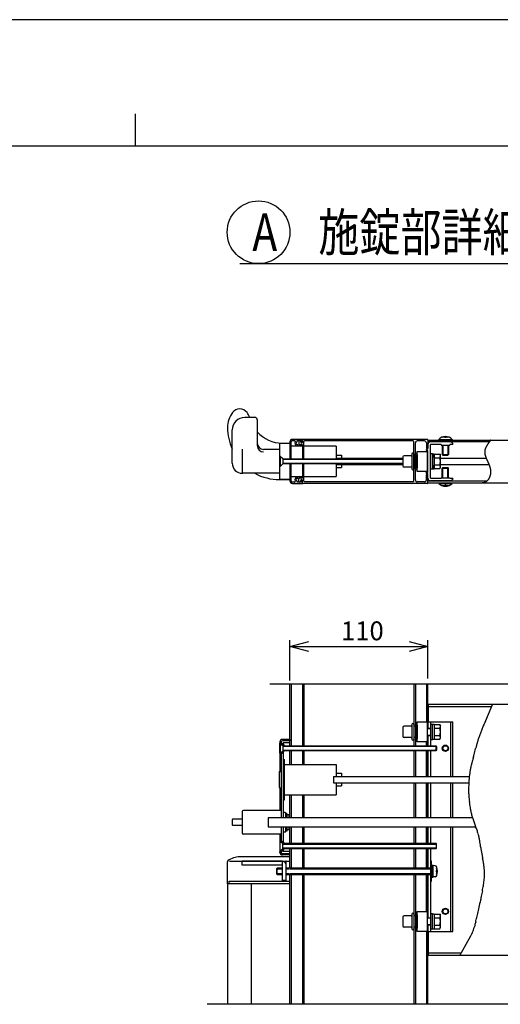
# Model space of a CAD drawing. Extents: x -46 to 21677, y -746 to 14597.
# Drawn here: x 10343 to 12259, y 10675 to 14597 of the extents above; entities that cross this region are included whole.
import ezdxf

# ---------------------------------------------------------------- set-up
doc = ezdxf.new("R2010")
doc.units = 0
doc.header["$LTSCALE"] = 70
doc.linetypes.add('DASHED2_18', pattern=[9.525, 6.35, -3.175])
for name, color, linetype in [('_0-0_0', 7, 'CONTINUOUS'), ('_0-1_LAYER_1', 7, 'CONTINUOUS'), ('_0-2_LAYER_2', 7, 'CONTINUOUS')]:
    doc.layers.add(name, color=color, linetype=linetype)
doc.styles.get("Standard").update_dxf_attribs({"font": 'txt', "bigfont": 'bigfont.shx'})

msp = doc.modelspace()

# ---------------------------------------------------------------- linework, layer by layer
at = {"layer": '_0-0_0', "color": 7, "linetype": 'Continuous'}
msp.add_line((21677.1, 14596.8), (-45.9, 14596.8), dxfattribs=at)
at = {"layer": '_0-0_0', "color": 3, "linetype": 'Continuous'}
for p, q in [((10802.8, 14222.2), (10802.8, 14093.1)), ((20876.5, 14093.1), (729.1, 14093.1))]:
    msp.add_line(p, q, dxfattribs=at)
at = {"layer": '_0-1_LAYER_1', "color": 7, "linetype": 'Continuous'}
for p, q in [((11280, 13012.5), (11240, 13012.5)), ((11290, 13002.5), (11290, 12900.1)), ((11190, 12830), (11190, 12962.5)), ((11380, 12767.5), (11380, 12907.5)), ((11382.5, 12910), (11420, 12910)), ((11388.6, 12910), (11420, 12910)), ((11388.6, 12910), (11420, 12910)), ((11420, 12915), (11420, 12847.5)), ((11420, 12910), (11420, 12847.5)), ((11425, 12847.5), (11425, 12915)), ((11470, 12925), (11430, 12925)), ((11430, 12920), (11438.7, 12920)), ((11448.4, 12916.7), (11448.4, 12920)), ((11448.4, 12920), (11464.5, 12920)), ((11455, 12916), (11455, 12906.5)), ((11470, 12904), (11457.5, 12904)), ((11463, 12916), (11463, 12913.5)), ((11464.5, 12920), (11464.5, 12914)), ((11470, 12914), (11470, 12925)), ((11470, 12922.5), (11470, 12913.5)), ((11470, 12904), (11470, 12847.5)), ((11967.5, 12925), (11472.5, 12925)), ((11476, 12847.5), (11476, 12916.5)), ((11519.5, 12919), (11478.5, 12919)), ((11520, 12919.5), (11519.5, 12919)), ((11870, 12919.5), (11520, 12919.5)), ((11870.5, 12919), (11870, 12919.5)), ((11911.5, 12919), (11870.5, 12919)), ((11914, 12758.5), (11914, 12916.5)), ((11920, 12763.5), (11920, 12911.5)), ((11956.5, 12919), (11927.5, 12919)), ((11964, 12911.5), (11964, 12890.5)), ((11970, 12922.5), (12878.9, 12922.5)), ((11970, 12922.5), (11970, 12890.5)), ((12214.9, 12915), (11970, 12915)), ((11970, 12886.2), (11970, 12905)), ((12060, 12915), (11980, 12915)), ((11980, 12771.5), (11980, 12903.5)), ((12022.5, 12905), (11981.5, 12905)), ((12013.5, 12925), (12066.5, 12925)), ((12013.5, 12925), (12013.5, 12922.5)), ((12013.5, 12922.5), (12066.5, 12922.5)), ((12022.5, 12905), (12022.5, 12902.5)), ((12028.7, 12932.3), (12028.7, 12934.7)), ((12037, 12933.9), (12037, 12932.3)), ((12043, 12932.3), (12037, 12932.3)), ((12043, 12933.9), (12043, 12932.3)), ((12051.2, 12934.7), (12051.2, 12932.3)), ((12070, 12905), (12057.5, 12905)), ((12057.5, 12905), (12057.5, 12902.5)), ((12070, 12910), (12060, 12915)), ((12066.5, 12925), (12066.5, 12922.5)), ((12070, 12905), (12070, 12910)), ((12206.3, 12902.6), (12205.8, 12901.9)), ((12206.8, 12903.4), (12206.3, 12902.6)), ((12207.3, 12904.2), (12206.8, 12903.4)), ((12207.8, 12904.9), (12207.3, 12904.2)), ((12208.3, 12905.7), (12207.8, 12904.9)), ((12208.8, 12906.5), (12208.3, 12905.7)), ((12209.3, 12907.2), (12208.8, 12906.5)), ((12209.8, 12908), (12209.3, 12907.2)), ((12210.4, 12908.8), (12209.8, 12908)), ((12210.9, 12909.5), (12210.4, 12908.8)), ((12211.4, 12910.3), (12210.9, 12909.5)), ((12212, 12911.1), (12211.4, 12910.3)), ((12212.5, 12911.8), (12212, 12911.1)), ((12213.1, 12912.6), (12212.5, 12911.8)), ((12213.6, 12913.3), (12213.1, 12912.6)), ((12214.2, 12914.1), (12213.6, 12913.3)), ((12214.8, 12914.9), (12214.2, 12914.1)), ((12215.3, 12915.6), (12214.8, 12914.9)), ((12215.9, 12916.4), (12215.3, 12915.6)), ((12216.5, 12917.2), (12215.9, 12916.4)), ((12217, 12917.9), (12216.5, 12917.2)), ((12217.6, 12918.7), (12217, 12917.9)), ((12218.2, 12919.4), (12217.6, 12918.7)), ((12218.8, 12920.2), (12218.2, 12919.4)), ((12219.3, 12921), (12218.8, 12920.2)), ((12219.9, 12921.7), (12219.3, 12921)), ((12220.5, 12922.5), (12219.9, 12921.7)), ((11230, 12886.2), (11230, 12792.5)), ((11380, 12885), (11315, 12885)), ((11470, 12897.5), (11425, 12897.5)), ((11605, 12897.5), (11476, 12897.5)), ((11605, 12897.5), (11605, 12847.5)), ((11906.5, 12867), (11906.5, 12862.5)), ((11914, 12867), (11914, 12808)), ((11920, 12864.5), (11920, 12810.5)), ((11927.5, 12877.5), (11967.5, 12877.5)), ((11927.5, 12797.5), (11927.5, 12877.5)), ((11927.5, 12864.5), (11927.5, 12810.5)), ((11962.5, 12883.7), (11967.5, 12886.2)), ((11962.5, 12883.7), (11962.5, 12881.2)), ((11962.5, 12881.2), (11970, 12881.2)), ((11970, 12886.2), (11967.5, 12886.2)), ((11967.5, 12877.5), (11967.5, 12797.5)), ((11970, 12793.7), (11970, 12881.2)), ((11980, 12868.7), (11988, 12868.7)), ((11980, 12837.5), (11980, 12868.7)), ((11988, 12868.7), (11988, 12852.5)), ((11988, 12868), (11995.5, 12868)), ((11988, 12837.5), (11988, 12868)), ((11995.5, 12868), (11995.5, 12807)), ((11995.5, 12808.6), (11995.5, 12866.4)), ((11995.5, 12866.4), (12018, 12866.4)), ((12018, 12866.4), (12020.5, 12862)), ((12022.5, 12902.5), (12057.5, 12902.5)), ((12027.5, 12902.5), (12027.5, 12865)), ((12027.5, 12865), (12030, 12862.5)), ((12027.5, 12865), (12052.5, 12865)), ((12030, 12902.5), (12030, 12862.5)), ((12050, 12902.5), (12050, 12862.5)), ((12052.5, 12865), (12050, 12862.5)), ((12052.5, 12902.5), (12052.5, 12865)), ((12196.6, 12877.3), (12196.5, 12876.5)), ((12196.5, 12876.5), (12196.5, 12875.7)), ((12196.5, 12875.7), (12196.5, 12874.9)), ((12196.5, 12874.9), (12196.5, 12874.2)), ((12196.5, 12874.2), (12196.5, 12873.4)), ((12196.5, 12873.4), (12196.5, 12872.6)), ((12196.5, 12872.6), (12196.6, 12871.8)), ((12196.7, 12878.8), (12196.6, 12878)), ((12196.6, 12878), (12196.6, 12877.3)), ((12196.6, 12871.8), (12196.6, 12871.1)), ((12196.6, 12871.1), (12196.7, 12870.3)), ((12196.8, 12879.6), (12196.7, 12878.8)), ((12196.7, 12870.3), (12196.8, 12869.5)), ((12196.9, 12880.4), (12196.8, 12879.6)), ((12196.8, 12869.5), (12196.9, 12868.7)), ((12197.1, 12881.1), (12196.9, 12880.4)), ((12196.9, 12868.7), (12197, 12868)), ((12197, 12868), (12197.1, 12867.2)), ((12197.2, 12881.9), (12197.1, 12881.1)), ((12197.1, 12867.2), (12197.3, 12866.4)), ((12197.4, 12882.7), (12197.2, 12881.9)), ((12197.3, 12866.4), (12197.4, 12865.6)), ((12197.6, 12883.5), (12197.4, 12882.7)), ((12197.4, 12865.6), (12197.6, 12864.8)), ((12197.8, 12884.2), (12197.6, 12883.5)), ((12197.6, 12864.8), (12197.8, 12864)), ((12198, 12885), (12197.8, 12884.2)), ((12197.8, 12864), (12198, 12863.3)), ((12198.2, 12885.8), (12198, 12885)), ((12198.5, 12886.5), (12198.2, 12885.8)), ((12198.7, 12887.3), (12198.5, 12886.5)), ((12199, 12888.1), (12198.7, 12887.3)), ((12199.3, 12888.8), (12199, 12888.1)), ((12199.6, 12889.6), (12199.3, 12888.8)), ((12199.9, 12890.4), (12199.6, 12889.6)), ((12200.2, 12891.1), (12199.9, 12890.4)), ((12200.5, 12891.9), (12200.2, 12891.1)), ((12200.9, 12892.7), (12200.5, 12891.9)), ((12201.2, 12893.5), (12200.9, 12892.7)), ((12201.6, 12894.2), (12201.2, 12893.5)), ((12202, 12895), (12201.6, 12894.2)), ((12202.4, 12895.8), (12202, 12895)), ((12202.8, 12896.5), (12202.4, 12895.8)), ((12203.2, 12897.3), (12202.8, 12896.5)), ((12203.6, 12898.1), (12203.2, 12897.3)), ((12204, 12898.8), (12203.6, 12898.1)), ((12204.5, 12899.6), (12204, 12898.8)), ((12204.9, 12900.3), (12204.5, 12899.6)), ((12205.4, 12901.1), (12204.9, 12900.3)), ((12205.8, 12901.9), (12205.4, 12901.1)), ((11380, 12857.5), (11381.5, 12857.5)), ((11380, 12817.5), (11380, 12857.5)), ((11381.5, 12857.5), (11381.5, 12817.5)), ((11391.5, 12847.5), (11381.5, 12857.5)), ((11381.5, 12817.5), (11391.5, 12827.5)), ((11391.5, 12847.5), (11870.5, 12847.5)), ((11391.5, 12847.5), (11391.5, 12827.5)), ((11870.5, 12845), (11391.5, 12845)), ((11391.5, 12830), (11870.5, 12830)), ((11870.5, 12827.5), (11391.5, 12827.5)), ((11420, 12827.5), (11420, 12765)), ((11420, 12827.5), (11420, 12760)), ((11425, 12760), (11425, 12827.5)), ((11470, 12827.5), (11470, 12771)), ((11476, 12758.5), (11476, 12827.5)), ((11605, 12862.5), (11625, 12862.5)), ((11605, 12850), (11870.5, 12850)), ((11605, 12827.5), (11605, 12825)), ((11605, 12825), (11605, 12777.5)), ((11605, 12825), (11870.5, 12825)), ((11625, 12862.5), (11625, 12850)), ((11625, 12825), (11625, 12812.5)), ((11870.5, 12855), (11870.5, 12820)), ((11904, 12860), (11875.5, 12860)), ((11906.5, 12862.5), (11906.5, 12808)), ((11920, 12860), (11914, 12860)), ((11980, 12806.2), (11980, 12837.5)), ((11988, 12807), (11988, 12837.5)), ((11995.5, 12851.9), (12017.8, 12851.9)), ((12020.5, 12813), (12020.5, 12862)), ((12020.5, 12850), (12202.5, 12850)), ((12020.5, 12825), (12213.4, 12825)), ((12030, 12862.5), (12050, 12862.5)), ((12198, 12863.3), (12198.2, 12862.5)), ((12198.2, 12862.5), (12198.4, 12861.7)), ((12198.4, 12861.7), (12198.6, 12860.9)), ((12198.6, 12860.9), (12198.8, 12860.1)), ((12198.8, 12860.1), (12199.1, 12859.3)), ((12199.1, 12859.3), (12199.3, 12858.5)), ((12199.3, 12858.5), (12199.6, 12857.7)), ((12199.6, 12857.7), (12199.9, 12856.9)), ((12199.9, 12856.9), (12200.1, 12856.2)), ((12200.1, 12856.2), (12200.4, 12855.4)), ((12200.4, 12855.4), (12200.7, 12854.6)), ((12200.7, 12854.6), (12201, 12853.8)), ((12201, 12853.8), (12201.3, 12853)), ((12201.3, 12853), (12201.6, 12852.2)), ((12201.6, 12852.2), (12201.9, 12851.4)), ((12201.9, 12851.4), (12202.3, 12850.6)), ((12202.3, 12850.6), (12202.6, 12849.8)), ((12202.6, 12849.8), (12202.9, 12849)), ((12202.9, 12849), (12203.3, 12848.2)), ((12203.3, 12848.2), (12203.6, 12847.3)), ((12203.6, 12847.3), (12204, 12846.5)), ((12204, 12846.5), (12204.3, 12845.7)), ((12204.3, 12845.7), (12204.7, 12844.9)), ((12204.7, 12844.9), (12205, 12844.1)), ((12205, 12844.1), (12205.4, 12843.3)), ((12205.4, 12843.3), (12205.8, 12842.5)), ((12205.8, 12842.5), (12206.1, 12841.7)), ((12206.1, 12841.7), (12206.5, 12840.8)), ((12206.5, 12840.8), (12206.9, 12840)), ((12206.9, 12840), (12207.3, 12839.2)), ((12207.3, 12839.2), (12207.6, 12838.4)), ((12207.6, 12838.4), (12208, 12837.5)), ((12208, 12837.5), (12208.4, 12836.7)), ((12208.4, 12836.7), (12208.8, 12835.9)), ((12208.8, 12835.9), (12209.1, 12835.1)), ((12209.1, 12835.1), (12209.5, 12834.2)), ((12209.5, 12834.2), (12209.9, 12833.4)), ((12209.9, 12833.4), (12210.2, 12832.6)), ((12210.2, 12832.6), (12210.6, 12831.7)), ((12210.6, 12831.7), (12211, 12830.9)), ((12211, 12830.9), (12211.3, 12830)), ((12211.3, 12830), (12211.7, 12829.2)), ((12211.7, 12829.2), (12212.1, 12828.3)), ((12212.1, 12828.3), (12212.4, 12827.5)), ((12212.4, 12827.5), (12212.8, 12826.7)), ((12212.8, 12826.7), (12213.1, 12825.8)), ((12213.1, 12825.8), (12213.5, 12824.9)), ((12213.5, 12824.9), (12213.8, 12824.1)), ((11380, 12790), (11230, 12790)), ((11381.5, 12817.5), (11380, 12817.5)), ((11605, 12812.5), (11625, 12812.5)), ((11904, 12815), (11875.5, 12815)), ((11920, 12815), (11914, 12815)), ((11967.5, 12797.5), (11927.5, 12797.5)), ((11962.5, 12791.2), (11962.5, 12793.7)), ((11962.5, 12793.7), (11970, 12793.7)), ((11962.5, 12791.2), (11967.5, 12788.7)), ((11970, 12788.7), (11967.5, 12788.7)), ((11970, 12770), (11970, 12788.7)), ((11988, 12806.2), (11980, 12806.2)), ((11988, 12822.5), (11988, 12806.2)), ((11995.5, 12807), (11988, 12807)), ((11995.5, 12823.1), (12017.8, 12823.1)), ((11995.5, 12808.6), (12018, 12808.6)), ((12018, 12808.6), (12020.5, 12813)), ((12027.5, 12810), (12030, 12812.5)), ((12027.5, 12772.5), (12027.5, 12810)), ((12027.5, 12810), (12052.5, 12810)), ((12030, 12812.5), (12050, 12812.5)), ((12030, 12772.5), (12030, 12812.5)), ((12052.5, 12810), (12050, 12812.5)), ((12050, 12772.5), (12050, 12812.5)), ((12052.5, 12772.5), (12052.5, 12810)), ((12213.8, 12824.1), (12214.1, 12823.2)), ((12214.1, 12823.2), (12214.4, 12822.4)), ((12214.4, 12822.4), (12214.8, 12821.5)), ((12214.8, 12821.5), (12215.1, 12820.6)), ((12215.1, 12820.6), (12215.4, 12819.8)), ((12215.4, 12819.8), (12215.7, 12818.9)), ((12215.7, 12818.9), (12216, 12818)), ((12216, 12818), (12216.3, 12817.2)), ((12216.3, 12817.2), (12216.5, 12816.3)), ((12216.5, 12816.3), (12216.8, 12815.4)), ((12216.8, 12815.4), (12217.1, 12814.5)), ((12217.1, 12814.5), (12217.3, 12813.6)), ((12217.3, 12813.6), (12217.6, 12812.8)), ((12217.6, 12812.8), (12217.8, 12811.9)), ((12217.8, 12811.9), (12218, 12811)), ((12218, 12811), (12218.2, 12810.1)), ((12218.2, 12810.1), (12218.4, 12809.2)), ((12218.4, 12809.2), (12218.6, 12808.3)), ((12218.6, 12808.3), (12218.8, 12807.4)), ((12218.8, 12807.4), (12219, 12806.5)), ((12219, 12785.9), (12218.8, 12784.9)), ((12219, 12806.5), (12219.1, 12805.6)), ((12219.2, 12786.8), (12219, 12785.9)), ((12219.1, 12805.6), (12219.3, 12804.7)), ((12219.3, 12787.8), (12219.2, 12786.8)), ((12219.3, 12804.7), (12219.4, 12803.8)), ((12219.5, 12788.8), (12219.3, 12787.8)), ((12219.4, 12803.8), (12219.5, 12802.8)), ((12219.5, 12802.8), (12219.6, 12801.9)), ((12219.6, 12789.7), (12219.5, 12788.8)), ((12219.6, 12801.9), (12219.7, 12801)), ((12219.7, 12790.7), (12219.6, 12789.7)), ((12219.7, 12801), (12219.8, 12800.1)), ((12219.8, 12791.6), (12219.7, 12790.7)), ((12219.8, 12800.1), (12219.8, 12799.1)), ((12219.8, 12799.1), (12219.9, 12798.2)), ((12219.9, 12793.5), (12219.8, 12792.6)), ((12219.8, 12792.6), (12219.8, 12791.6)), ((12219.9, 12798.2), (12219.9, 12797.3)), ((12219.9, 12797.3), (12219.9, 12796.4)), ((12219.9, 12796.4), (12219.9, 12795.4)), ((12219.9, 12795.4), (12219.9, 12794.5)), ((12219.9, 12794.5), (12219.9, 12793.5)), ((11378.7, 12765), (11382.5, 12765)), ((11382.5, 12765), (11420, 12765)), ((11420, 12765), (11382.5, 12765)), ((11425, 12777.5), (11470, 12777.5)), ((11438.7, 12755), (11430, 12755)), ((11430, 12750), (11470, 12750)), ((11448.4, 12755), (11448.4, 12758.3)), ((11464.5, 12755), (11448.4, 12755)), ((11455, 12759), (11455, 12768.5)), ((11470, 12771), (11457.5, 12771)), ((11463, 12759), (11463, 12761.5)), ((11464.5, 12761), (11464.5, 12755)), ((11470, 12752.5), (11470, 12761.5)), ((11470, 12750), (11470, 12761)), ((11967.5, 12750), (11472.5, 12750)), ((11476, 12777.5), (11605, 12777.5)), ((11519.5, 12756), (11478.5, 12756)), ((11520, 12755.5), (11519.5, 12756)), ((11870, 12755.5), (11520, 12755.5)), ((11870.5, 12756), (11870, 12755.5)), ((11911.5, 12756), (11870.5, 12756)), ((11956.5, 12756), (11927.5, 12756)), ((11964, 12763.5), (11964, 12784.5)), ((11970, 12752.5), (11970, 12784.5)), ((11970, 12760), (12206.4, 12760)), ((11970, 12752.5), (12878.9, 12752.5)), ((12060, 12760), (11980, 12760)), ((11981.5, 12770), (12022.5, 12770)), ((12013.5, 12752.5), (12066.5, 12752.5)), ((12013.5, 12750), (12013.5, 12752.5)), ((12013.5, 12750), (12066.5, 12750)), ((12022.5, 12772.5), (12057.5, 12772.5)), ((12022.5, 12770), (12022.5, 12772.5)), ((12057.5, 12770), (12057.5, 12772.5)), ((12057.5, 12770), (12070, 12770)), ((12070, 12765), (12060, 12760)), ((12066.5, 12750), (12066.5, 12752.5)), ((12070, 12765), (12070, 12770)), ((12187, 12752.5), (12186.1, 12752.5)), ((12187.9, 12752.4), (12187, 12752.5)), ((12188.8, 12752.4), (12187.9, 12752.4)), ((12189.6, 12752.4), (12188.8, 12752.4)), ((12190.5, 12752.4), (12189.6, 12752.4)), ((12191.4, 12752.5), (12190.5, 12752.4)), ((12192.2, 12752.5), (12191.4, 12752.5)), ((12193.1, 12752.6), (12192.2, 12752.5)), ((12193.9, 12752.8), (12193.1, 12752.6)), ((12194.7, 12753), (12193.9, 12752.8)), ((12195.5, 12753.2), (12194.7, 12753)), ((12196.3, 12753.4), (12195.5, 12753.2)), ((12197.1, 12753.7), (12196.3, 12753.4)), ((12197.9, 12754), (12197.1, 12753.7)), ((12198.7, 12754.4), (12197.9, 12754)), ((12199.4, 12754.8), (12198.7, 12754.4)), ((12200.2, 12755.2), (12199.4, 12754.8)), ((12200.9, 12755.6), (12200.2, 12755.2)), ((12201.6, 12756.1), (12200.9, 12755.6)), ((12202.3, 12756.5), (12201.6, 12756.1)), ((12203, 12757.1), (12202.3, 12756.5)), ((12203.7, 12757.6), (12203, 12757.1)), ((12204.4, 12758.2), (12203.7, 12757.6)), ((12205.1, 12758.8), (12204.4, 12758.2)), ((12205.7, 12759.4), (12205.1, 12758.8)), ((12206.4, 12760), (12205.7, 12759.4)), ((12207, 12760.7), (12206.4, 12760)), ((12207.6, 12761.3), (12207, 12760.7)), ((12208.2, 12762), (12207.6, 12761.3)), ((12208.8, 12762.8), (12208.2, 12762)), ((12209.4, 12763.5), (12208.8, 12762.8)), ((12210, 12764.2), (12209.4, 12763.5)), ((12210.5, 12765), (12210, 12764.2)), ((12211, 12765.8), (12210.5, 12765)), ((12211.6, 12766.6), (12211, 12765.8)), ((12212.1, 12767.4), (12211.6, 12766.6)), ((12212.6, 12768.3), (12212.1, 12767.4)), ((12213.1, 12769.1), (12212.6, 12768.3)), ((12213.5, 12770), (12213.1, 12769.1)), ((12214, 12770.9), (12213.5, 12770)), ((12214.4, 12771.7), (12214, 12770.9)), ((12214.8, 12772.6), (12214.4, 12771.7)), ((12215.2, 12773.5), (12214.8, 12772.6)), ((12215.6, 12774.5), (12215.2, 12773.5)), ((12216, 12775.4), (12215.6, 12774.5)), ((12216.3, 12776.3), (12216, 12775.4)), ((12216.7, 12777.2), (12216.3, 12776.3)), ((12217, 12778.2), (12216.7, 12777.2)), ((12217.3, 12779.1), (12217, 12778.2)), ((12217.6, 12780.1), (12217.3, 12779.1)), ((12217.9, 12781), (12217.6, 12780.1)), ((12218.2, 12782), (12217.9, 12781)), ((12218.4, 12783), (12218.2, 12782)), ((12218.6, 12783.9), (12218.4, 12783)), ((12218.8, 12784.9), (12218.6, 12783.9)), ((12028.7, 12742.7), (12028.7, 12740.3)), ((12037, 12741.1), (12037, 12742.7)), ((12043, 12742.7), (12037, 12742.7)), ((12043, 12741.1), (12043, 12742.7)), ((12051.2, 12740.3), (12051.2, 12742.7)), ((12390, 11950), (11340, 11950)), ((11420, 11705), (11420, 11950)), ((11425, 11950), (11425, 11705)), ((11470, 11950), (11470, 11705)), ((11476, 11950), (11476, 11705)), ((11914, 11950), (11914, 11705)), ((11920, 11950), (11920, 11705)), ((11964, 11950), (11964, 11800)), ((11970, 11775), (11970, 11950)), ((11971.2, 11870), (12918.6, 11870)), ((11971.2, 11870), (11971.2, 11800)), ((11971.2, 11861), (12223.4, 11861)), ((12227.6, 11870), (12192.5, 11788.1)), ((11870.5, 11777.5), (11870.5, 11742.5)), ((11904, 11782.5), (11875.5, 11782.5)), ((11906.5, 11789.5), (11906.5, 11730.5)), ((11914, 11789.5), (11914, 11730.5)), ((11920, 11782.5), (11914, 11782.5)), ((11920, 11787), (11920, 11733)), ((11927.5, 11800), (11967.5, 11800)), ((11927.5, 11720), (11927.5, 11800)), ((11927.5, 11787), (11927.5, 11733)), ((11962.5, 11800), (12070, 11800)), ((11967.5, 11800), (11967.5, 11720)), ((11967.5, 11775), (11980, 11775)), ((11980, 11772.5), (11967.5, 11772.5)), ((11970, 11800), (11970, 11775)), ((11970, 11795), (11970, 11775)), ((11980, 11800), (11980, 11705)), ((11980, 11791.2), (11980, 11728.7)), ((11980, 11791.2), (11988, 11791.2)), ((11988, 11728.7), (11988, 11791.2)), ((11988, 11790.5), (11995.5, 11790.5)), ((11995.5, 11790.5), (11995.5, 11729.5)), ((11995.5, 11788.9), (12018, 11788.9)), ((11995.5, 11774.4), (12017.8, 11774.4)), ((12018, 11788.9), (12020.5, 11784.5)), ((12020.5, 11735.5), (12020.5, 11784.5)), ((12060, 11800), (12060, 11582.5)), ((12070, 11582.5), (12070, 11800)), ((11420, 11730), (11390, 11730)), ((11420, 11730), (11420, 11725)), ((11904, 11737.5), (11875.5, 11737.5)), ((11920, 11737.5), (11914, 11737.5)), ((11920, 11737.5), (11914, 11737.5)), ((11920, 11737.5), (11920, 11737.5)), ((11967.5, 11747.5), (11980, 11747.5)), ((11980, 11745), (11967.5, 11745)), ((11970, 11705), (11970, 11745)), ((11970, 11745), (11970, 11705)), ((11988, 11728.7), (11980, 11728.7)), ((11995.5, 11729.5), (11988, 11729.5)), ((11995.5, 11745.6), (12017.8, 11745.6)), ((11995.5, 11731.1), (12018, 11731.1)), ((12018, 11731.1), (12020.5, 11735.5)), ((11380, 11720), (11380, 11717.5)), ((11380, 11715), (11381.5, 11715)), ((11380, 11675), (11380, 11715)), ((11390.3, 11706.2), (11380.7, 11715.8)), ((11381.5, 11715), (11381.5, 11675)), ((11391.5, 11705), (11381.5, 11715)), ((11385, 11720), (11385, 11717.5)), ((11385, 11717.5), (11393, 11711.2)), ((11385, 11717.5), (11391.8, 11710.7)), ((11420, 11725), (11390, 11725)), ((11391.5, 11705), (12002.5, 11705)), ((11391.5, 11705), (11391.5, 11685)), ((12005, 11702.5), (11391.5, 11702.5)), ((11391.5, 11687.5), (12005, 11687.5)), ((11392, 11705.5), (11396, 11705.5)), ((11419, 11717), (11393, 11717)), ((11393, 11717), (11393, 11711.2)), ((11393.5, 11710), (11396, 11710)), ((11396, 11710), (11396, 11705.5)), ((11419, 11725), (11419, 11717)), ((11967.5, 11720), (11927.5, 11720)), ((11962.5, 11720), (11962.5, 11705)), ((12002.5, 11705), (12005, 11702.5)), ((12002.5, 11685), (12002.5, 11705)), ((12005, 11687.5), (12002.5, 11685)), ((12005, 11702.5), (12005, 11687.5)), ((11381.5, 11675), (11380, 11675)), ((11380, 11672.5), (11380, 11602.5)), ((11390.3, 11683.8), (11380.7, 11674.2)), ((11381.5, 11675), (11391.5, 11685)), ((11385, 11672.5), (11391.8, 11679.3)), ((11385, 11672.5), (11393, 11678.7)), ((11385, 11672.5), (11385, 11535)), ((12002.5, 11685), (11391.5, 11685)), ((11392, 11684.5), (11396, 11684.5)), ((11393, 11678.7), (11393, 11417.5)), ((11393, 11650), (11398, 11650)), ((11393.5, 11680), (11396, 11680)), ((11396, 11680), (11396, 11684.5)), ((11398, 11490), (11398, 11650)), ((11420, 11630), (11420, 11685)), ((11425, 11685), (11425, 11630)), ((11470, 11685), (11470, 11630)), ((11476, 11685), (11476, 11630)), ((11914, 11685), (11914, 11582.5)), ((11920, 11685), (11920, 11582.5)), ((11962.5, 11685), (11962.5, 11582.5)), ((11970, 11582.5), (11970, 11685)), ((11970, 11685), (11970, 11582.5)), ((11980, 11685), (11980, 11582.5)), ((11398, 11630), (11605, 11630)), ((11605, 11630), (11605, 11582.5)), ((11377.5, 11601), (11377.5, 11539)), ((11379, 11602.5), (11385, 11602.5)), ((11380, 11605), (11385, 11605)), ((11385, 11605), (11385, 11417.5)), ((11593.7, 11582.5), (11593.7, 11557.5)), ((11593.7, 11582.5), (12135.2, 11582.5)), ((11605, 11595), (11625, 11595)), ((11625, 11595), (11625, 11582.5)), ((11379, 11537.5), (11385, 11537.5)), ((11380, 11537.5), (11380, 11535)), ((11380, 11535), (11380, 11447.5)), ((11385, 11535), (11385, 11447.5)), ((11593.7, 11557.5), (12133.1, 11557.5)), ((11605, 11557.5), (11605, 11510)), ((11605, 11545), (11625, 11545)), ((11625, 11557.5), (11625, 11545)), ((11914, 11557.5), (11914, 11417.5)), ((11920, 11557.5), (11920, 11417.5)), ((11962.5, 11557.5), (11962.5, 11417.5)), ((11970, 11417.5), (11970, 11557.5)), ((11970, 11557.5), (11970, 11417.5)), ((11980, 11557.5), (11980, 11417.5)), ((12060, 11557.5), (12060, 11417.5)), ((12070, 11417.5), (12070, 11557.5)), ((11398, 11510), (11605, 11510)), ((11420, 11417.5), (11420, 11510)), ((11425, 11510), (11425, 11417.5)), ((11470, 11510), (11470, 11417.5)), ((11476, 11510), (11476, 11417.5)), ((12133.5, 11501.1), (12134.3, 11492.5)), ((11393, 11490), (11398, 11490)), ((11230, 11412.5), (11192.5, 11412.5)), ((11230, 11442.5), (11230, 11357.5)), ((11385, 11447.5), (11235, 11447.5)), ((11333.7, 11417.5), (11333.7, 11382.5)), ((12148.2, 11417.5), (11333.7, 11417.5)), ((11385, 11447.5), (11385, 11417.5)), ((11385, 11447.5), (11385, 11417.5)), ((11400.5, 11438.7), (11393, 11438.7)), ((11403, 11436.2), (11403, 11417.5)), ((11408, 11435), (11403, 11435)), ((11408, 11435), (11408, 11417.5)), ((11415.5, 11430), (11408, 11430)), ((11415.5, 11430), (11415.5, 11417.5)), ((11190, 11410), (11190, 11390)), ((11230, 11387.5), (11192.5, 11387.5)), ((11333.7, 11382.5), (12160.8, 11382.5)), ((11385, 11382.5), (11385, 11347.5)), ((11385, 11382.5), (11385, 11352.5)), ((11393, 11382.5), (11393, 11321.2)), ((11403, 11382.5), (11403, 11363.7)), ((11408, 11382.5), (11408, 11365)), ((11415.5, 11382.5), (11415.5, 11370)), ((11420, 11315), (11420, 11382.5)), ((11425, 11382.5), (11425, 11315)), ((11470, 11382.5), (11470, 11315)), ((11476, 11382.5), (11476, 11315)), ((11914, 11382.5), (11914, 11315)), ((11920, 11382.5), (11920, 11315)), ((11962.5, 11382.5), (11962.5, 11315)), ((11970, 11315), (11970, 11382.5)), ((11970, 11382.5), (11970, 11315)), ((11980, 11382.5), (11980, 11315)), ((12060, 11382.5), (12060, 10965)), ((12070, 10965), (12070, 11382.5)), ((12154.7, 11399.1), (12160.4, 11383.5)), ((11385, 11352.5), (11235, 11352.5)), ((11380, 11352.5), (11380, 11327.5)), ((11380, 11347.5), (11385, 11347.5)), ((11385, 11352.5), (11385, 11327.5)), ((11400.5, 11361.2), (11393, 11361.2)), ((11408, 11365), (11403, 11365)), ((11415.5, 11370), (11408, 11370)), ((11381.5, 11325), (11380, 11325)), ((11380, 11325), (11380, 11285)), ((11390.3, 11316.2), (11380.7, 11325.8)), ((11381.5, 11285), (11381.5, 11325)), ((11381.5, 11325), (11391.5, 11315)), ((11391.5, 11295), (11381.5, 11285)), ((11385, 11327.5), (11391.8, 11320.7)), ((11385, 11327.5), (11393, 11321.2)), ((12002.5, 11315), (11391.5, 11315)), ((11391.5, 11295), (11391.5, 11315)), ((11391.5, 11312.5), (12005, 11312.5)), ((12005, 11297.5), (11391.5, 11297.5)), ((11391.5, 11295), (12002.5, 11295)), ((11392, 11315.5), (11396, 11315.5)), ((11393.5, 11320), (11396, 11320)), ((11396, 11320), (11396, 11315.5)), ((11420, 11217.5), (11420, 11295)), ((11425, 11295), (11425, 11217.5)), ((11470, 11295), (11470, 11217.5)), ((11476, 11295), (11476, 11217.5)), ((11914, 11295), (11914, 11217.5)), ((11920, 11295), (11920, 11217.5)), ((11962.5, 11295), (11962.5, 11217.5)), ((11970, 11217.5), (11970, 11295)), ((11970, 11295), (11970, 11217.5)), ((11980, 11295), (11980, 10965)), ((12005, 11312.5), (12002.5, 11315)), ((12002.5, 11315), (12002.5, 11295)), ((12002.5, 11295), (12005, 11297.5)), ((12005, 11297.5), (12005, 11312.5)), ((11420, 11262.5), (11220, 11262.5)), ((11380, 11285), (11381.5, 11285)), ((11380, 11280), (11380, 11282.5)), ((11390.3, 11293.8), (11380.7, 11284.2)), ((11385, 11282.5), (11391.8, 11289.3)), ((11385, 11282.5), (11393, 11288.7)), ((11385, 11280), (11385, 11282.5)), ((11420, 11275), (11390, 11275)), ((11420, 11270), (11390, 11270)), ((11392, 11294.5), (11396, 11294.5)), ((11393, 11283), (11393, 11288.7)), ((11393, 11288.7), (11393, 11283)), ((11419, 11283), (11393, 11283)), ((11393.5, 11290), (11396, 11290)), ((11396, 11290), (11396, 11294.5)), ((11171.2, 11155), (11171.2, 11242.6)), ((11179.4, 11245), (11420, 11245)), ((11980, 11217.5), (11420, 11217.5)), ((11985, 11245), (11980, 11245)), ((11980, 11245), (11980, 11165)), ((11985, 11165), (11985, 11245)), ((11991.5, 11228), (11985, 11228)), ((11985, 11228), (11985, 11182)), ((11991.5, 11182), (11991.5, 11228)), ((11998.8, 11227.1), (11991.5, 11227.5)), ((12006.9, 11216.2), (12004.4, 11216.2)), ((11420, 11215), (11980, 11215)), ((11980, 11195), (11420, 11195)), ((11420, 10675), (11420, 11192.5)), ((11420, 11192.5), (11980, 11192.5)), ((11425, 11192.5), (11425, 10675)), ((11470, 11192.5), (11470, 10675)), ((11476, 11192.5), (11476, 10675)), ((11914, 11192.5), (11914, 10675)), ((11920, 11192.5), (11920, 10675)), ((11962.5, 11192.5), (11962.5, 11045)), ((11970, 11020), (11970, 11192.5)), ((11970, 11192.5), (11970, 11020)), ((11991.5, 11205), (11985, 11211.5)), ((11985, 11205), (11991.5, 11198.5)), ((11985, 11182), (11991.5, 11182)), ((11998.8, 11182.9), (11991.5, 11182.5)), ((12003, 11208), (12003, 11202)), ((12005.4, 11208), (12003, 11208)), ((12003, 11202), (12005.4, 11202)), ((12004.4, 11193.7), (12006.9, 11193.7)), ((11420, 11155), (11171.2, 11155)), ((11172.5, 10675), (11172.5, 11155)), ((11177.2, 11155), (11177.2, 11165)), ((11177.2, 11165), (11420, 11165)), ((11267.5, 10675), (11267.5, 11155)), ((11980, 11165), (11985, 11165)), ((12187.2, 11127.1), (12185, 11116.5)), ((12180.4, 11093.1), (12178, 11080.4)), ((11870.5, 11022.5), (11870.5, 10987.5)), ((11904, 11027.5), (11875.5, 11027.5)), ((11906.5, 11034.5), (11906.5, 10975.5)), ((11914, 11034.5), (11914, 10975.5)), ((11920, 11027.5), (11914, 11027.5)), ((11920, 11032), (11920, 10978)), ((11927.5, 11045), (11967.5, 11045)), ((11927.5, 10965), (11927.5, 11045)), ((11927.5, 11032), (11927.5, 10978)), ((11967.5, 11045), (11967.5, 10965)), ((11980, 11036.2), (11980, 10973.7)), ((11980, 11036.2), (11988, 11036.2)), ((11988, 10973.7), (11988, 11036.2)), ((11988, 11035.5), (11995.5, 11035.5)), ((11995.5, 11035.5), (11995.5, 10974.5)), ((11995.5, 11033.9), (12018, 11033.9)), ((12018, 11033.9), (12020.5, 11029.5)), ((12020.5, 10980.5), (12020.5, 11029.5)), ((11904, 10982.5), (11875.5, 10982.5)), ((11920, 10982.5), (11914, 10982.5)), ((11967.5, 11020), (11980, 11020)), ((11980, 11017.5), (11967.5, 11017.5)), ((11967.5, 10992.5), (11980, 10992.5)), ((11980, 10990), (11967.5, 10990)), ((11970, 10675), (11970, 10990)), ((11970, 10990), (11970, 10965)), ((11995.5, 11019.4), (12017.8, 11019.4)), ((11995.5, 10990.6), (12017.8, 10990.6)), ((12156.7, 10989.7), (12155.2, 10983.8)), ((11967.5, 10965), (11927.5, 10965)), ((11962.5, 10965), (12070, 10965)), ((11964, 10965), (11964, 10675)), ((11971.2, 10965), (11971.2, 10870)), ((11988, 10973.7), (11980, 10973.7)), ((11995.5, 10974.5), (11988, 10974.5)), ((11995.5, 10976.1), (12018, 10976.1)), ((12018, 10976.1), (12020.5, 10980.5)), ((12097.7, 10870), (12141, 10947.2)), ((12102.7, 10879), (11971.2, 10879)), ((13114.4, 10870), (11971.2, 10870)), ((12390, 10675), (11090, 10675))]:
    msp.add_line(p, q, dxfattribs=at)
at = {"layer": '_0-1_LAYER_1', "color": 7, "linetype": 'DASHED2_18'}
for p, q in [((11390, 11244.5), (11230, 11244.5)), ((11230, 11229.5), (11230, 11244.5)), ((11390, 11229.5), (11230, 11229.5)), ((11369, 11217.5), (11366.5, 11215)), ((11369, 11192.5), (11369, 11217.5)), ((11390, 11217.5), (11369, 11217.5)), ((11390, 11168.5), (11390, 11244.5)), ((11405, 11165), (11405, 11244)), ((11405, 11168.5), (11405, 11229.5)), ((11416.8, 11217.5), (11405, 11217.5)), ((11366.5, 11215), (11366.5, 11195)), ((11366.5, 11215), (11390, 11215)), ((11366.5, 11195), (11369, 11192.5)), ((11390, 11195), (11366.5, 11195)), ((11369, 11192.5), (11390, 11192.5)), ((11405, 11215), (11417.6, 11215)), ((11417, 11195), (11405, 11195)), ((11405, 11192.5), (11418, 11192.5)), ((11405, 11168.5), (11390, 11168.5))]:
    msp.add_line(p, q, dxfattribs=at)
at = {"layer": '_0-1_LAYER_1', "color": 7, "linetype": 'Continuous'}
for centre, radius in [((12040, 11695), 12.5), ((12040, 11695), 10), ((12040, 11045), 12.5), ((12040, 11045), 10)]:
    msp.add_circle(centre, radius, dxfattribs=at)
for centre, radius, start, end in [((11270, 12972.5), 98.7, 143.1301, 180), ((11220, 13010), 36.2, 36.8699, 143.1301), ((11170, 12972.5), 98.7, 23.8951, 36.8699), ((11240, 12962.5), 50, 90, 180), ((11280, 13002.5), 10, 0, 90), ((11378.7, 12972.5), 207.5, 180, 204.5445), ((11388.6, 13040), 130, 220.6954, 270), ((11315, 12910), 25, 180, 270), ((11382.5, 12907.5), 2.5, 90, 180), ((11430, 12915), 10, 90, 180), ((11430, 12915), 5, 90, 180), ((11438.7, 12917.5), 2.5, 333.9856, 90), ((11451.5, 12911.2), 11.7, 153.9856, 252.2084), ((11451.5, 12911.2), 6.25, 120, 252.2084), ((11448.7, 12902.7), 2.75, 252.2084, 72.2084), ((11459, 12916), 4, 0, 180), ((11457.5, 12906.5), 2.5, 180, 270), ((11466.5, 12913.5), 3.5, 180, 0), ((11467.2, 12914), 2.75, 180, 0), ((11472.5, 12922.5), 2.5, 90, 180), ((11478.5, 12916.5), 2.5, 90, 180), ((11911.5, 12916.5), 2.5, 0, 90), ((11927.5, 12911.5), 7.5, 90, 180), ((11956.5, 12911.5), 7.5, 0, 90), ((11967.5, 12922.5), 2.5, 0, 90), ((11980, 12905), 10, 90, 180), ((11981.5, 12903.5), 1.5, 90, 180), ((12040, 12900.2), 36.3, 43.082, 136.918), ((12040, 12896.5), 37.5, 94.5886, 107.4576), ((12040, 12896.5), 37.5, 72.5424, 85.4114), ((11315, 12900.1), 25, 180, 270), ((11910.2, 12867), 3.75, 90, 180), ((11910.2, 12867), 3.75, 0, 90), ((11923.7, 12864.5), 3.75, 90, 180), ((11923.7, 12864.5), 3.75, 0, 90), ((11967, 12890.5), 3, 180, 0), ((12007.2, 12859.2), 12.8, 325.616, 34.384), ((11230, 12830), 40, 180, 270), ((11875.5, 12855), 5, 90, 180), ((11904, 12862.5), 2.5, 270, 0), ((11972.2, 12837.5), 47.8, 342.4122, 17.5878), ((11232.5, 12792.5), 2.5, 180, 270), ((11378.7, 12972.5), 207.5, 241.5843, 270), ((11875.5, 12820), 5, 180, 270), ((11904, 12812.5), 2.5, 0, 90), ((11910.2, 12808), 3.75, 180, 270), ((11910.2, 12808), 3.75, 270, 0), ((11923.7, 12810.5), 3.75, 180, 270), ((11923.7, 12810.5), 3.75, 270, 0), ((11967, 12784.5), 3, 0, 180), ((12007.2, 12815.8), 12.8, 325.616, 34.384), ((11382.5, 12767.5), 2.5, 180, 270), ((11430, 12760), 10, 180, 270), ((11430, 12760), 5, 180, 270), ((11438.7, 12757.5), 2.5, 270, 26.0144), ((11451.5, 12763.7), 11.7, 107.7916, 206.0144), ((11451.5, 12763.7), 6.25, 107.7916, 240), ((11448.7, 12772.3), 2.75, 287.7916, 107.7916), ((11457.5, 12768.5), 2.5, 90, 180), ((11459, 12759), 4, 180, 0), ((11466.5, 12761.5), 3.5, 0, 180), ((11467.2, 12761), 2.75, 0, 180), ((11472.5, 12752.5), 2.5, 180, 270), ((11478.5, 12758.5), 2.5, 180, 270), ((11911.5, 12758.5), 2.5, 270, 0), ((11927.5, 12763.5), 7.5, 180, 270), ((11956.5, 12763.5), 7.5, 270, 0), ((11967.5, 12752.5), 2.5, 270, 0), ((11980, 12770), 10, 180, 270), ((11981.5, 12771.5), 1.5, 180, 270), ((12040, 12774.8), 36.3, 223.082, 316.918), ((12040, 12778.5), 37.5, 252.5424, 265.4114), ((12040, 12778.5), 37.5, 274.5886, 287.4576), ((11875.5, 11777.5), 5, 90, 180), ((11904, 11785), 2.5, 270, 0), ((11910.2, 11789.5), 3.75, 90, 180), ((11910.2, 11789.5), 3.75, 0, 90), ((11923.7, 11787), 3.75, 90, 180), ((11923.7, 11787), 3.75, 0, 90), ((12007.2, 11781.7), 12.8, 325.616, 34.384), ((11972.2, 11760), 47.8, 342.4122, 17.5878), ((13166.6, 11376.6), 1057.3, 157.975, 158.8306), ((13951.1, 11059.3), 1903.6, 157.4919, 157.9795), ((11390, 11720), 10, 90, 180), ((11875.5, 11742.5), 5, 180, 270), ((11904, 11735), 2.5, 0, 90), ((11910.2, 11730.5), 3.75, 180, 270), ((11910.2, 11730.5), 3.75, 270, 0), ((11923.7, 11733), 3.75, 180, 270), ((11923.7, 11733), 3.75, 270, 0), ((12007.2, 11738.3), 12.8, 325.616, 34.384), ((12536.9, 11612), 385.1, 162.0571, 164.0587), ((12591.5, 11593.5), 442.7, 160.106, 161.9659), ((12806, 11516.1), 670.7, 158.8226, 160.1192), ((11382.5, 11717.5), 2.5, 180, 225), ((11390, 11720), 5, 90, 180), ((11392, 11708), 2.5, 225, 270), ((11393.5, 11712.5), 2.5, 225, 270), ((6715, 13025.9), 5606, 346.1271, 346.2505), ((13117.7, 11459.2), 985.6, 165.5318, 166.2454), ((12652.2, 11579.2), 504.9, 164.0748, 165.5197), ((11382.5, 11672.5), 2.5, 135, 180), ((11392, 11682), 2.5, 90, 135), ((11393.5, 11677.5), 2.5, 90, 135), ((15299, 10766.6), 3271.6, 164.187, 164.4106), ((11314.7, 11895.1), 869.4, 344.1796, 344.9959), ((11462.1, 11853.6), 716.2, 345.1543, 346.1235), ((12444.7, 11552.8), 310.9, 167.5841, 170.2418), ((12530.4, 11533.9), 398.7, 165.5929, 167.5722), ((12775.8, 11470.7), 652, 164.4199, 165.5822), ((11379, 11601), 1.5, 90, 180), ((12672.6, 11526.2), 540.4, 174.7677, 176.3377), ((12585.1, 11534.3), 452.5, 172.8525, 174.7832), ((12475.8, 11548.1), 342.3, 170.3539, 172.8765), ((11379, 11539), 1.5, 180, 270), ((12487.9, 11528.6), 355.7, 178.9861, 180.591), ((12648.9, 11526), 516.7, 177.6809, 179.0173), ((12705.8, 11523.9), 573.6, 176.3248, 177.6977), ((12392.8, 11527.7), 260.6, 180.6156, 182.4693), ((12403.5, 11528.4), 271.3, 182.5172, 184.1426), ((12636.8, 11545.6), 505.3, 184.1738, 185.0529), ((13547, 11613.3), 1417.8, 184.8868, 185.2933), ((12574.9, 11523.5), 441.6, 185.3254, 186.8196), ((12453.5, 11509.1), 319.3, 186.834, 189.1343), ((12404.9, 11501.3), 270.2, 189.1414, 192.1088), ((11192.5, 11410), 2.5, 90, 180), ((11235, 11442.5), 5, 90, 180), ((11400.5, 11436.2), 2.5, 0, 90), ((12378, 11495.5), 242.6, 192.113, 195.67), ((12446.5, 11515.8), 314.1, 195.8575, 198.7764), ((12788.3, 11631.7), 675, 198.748, 200.1548), ((11192.5, 11390), 2.5, 180, 270), ((11440.5, 11117.7), 767.4, 19.0467, 20.2644), ((11235, 11357.5), 5, 180, 270), ((11400.5, 11363.7), 2.5, 270, 0), ((11868.4, 11265.2), 314.8, 16.267, 19.0826), ((11948.6, 11289.4), 231, 12.5062, 16.0649), ((11896.3, 11278), 284.6, 9.7445, 12.4702), ((11382.5, 11327.5), 2.5, 180, 225), ((11392, 11318), 2.5, 225, 270), ((11393.5, 11322.5), 2.5, 225, 270), ((11687.4, 11242.4), 496.4, 8.2022, 9.7199), ((6103.3, 10438.1), 6138.2, 8.07359, 8.19635), ((12807.8, 11389.3), 633.5, 188.0871, 189.311), ((11220, 11185.8), 76.7, 90, 127.6323), ((11382.5, 11282.5), 2.5, 135, 180), ((11390, 11280), 10, 180, 270), ((11390, 11280), 5, 180, 270), ((11392, 11292), 2.5, 90, 135), ((11393.5, 11287.5), 2.5, 90, 135), ((12822.8, 11394), 649, 189.5043, 190.7556), ((15338.6, 11871.2), 3209.7, 190.7438, 191.0044), ((10939.7, 11015.8), 1271.7, 10.3432, 11.0044), ((11176.2, 11242.6), 5, 127.6323, 180), ((11998.4, 11219.6), 7.5, 16.1772, 87), ((11948, 11205), 57.5, 2.9907, 11.2828), ((11948, 11205), 60, 343.8228, 16.1772), ((11698.7, 11154.2), 500.1, 8.7045, 10.3546), ((11919.5, 11187.9), 276.7, 5.8728, 8.7305), ((11998.4, 11190.4), 7.5, 273, 343.8228), ((11948, 11205), 57.5, 348.7172, 357.0093), ((11930.6, 11198.9), 265.4, 353.38, 355.7823), ((11990.1, 11195.6), 205.8, 2.13, 5.7442), ((11970.3, 11195.9), 225.6, 355.7937, 358.7469), ((11987.1, 11195.5), 208.7, 358.7591, 2.118), ((11692.5, 11235.4), 506.4, 348.8333, 349.9949), ((11840.3, 11209.2), 356.2, 350.0059, 351.6773), ((11839.5, 11209.5), 357, 351.6495, 353.37), ((13550.4, 10837.5), 1393.6, 168.924, 169.4323), ((13383.6, 10868.5), 1224, 168.3108, 168.8499), ((11149.7, 11342.6), 1059.6, 348.2667, 348.8298), ((11005.6, 11288.7), 1190.7, 348.6717, 349.2937), ((9161.1, 11637.7), 3068, 349.2892, 349.5342), ((11875.5, 11022.5), 5, 90, 180), ((11904, 11030), 2.5, 270, 0), ((11910.2, 11034.5), 3.75, 90, 180), ((11910.2, 11034.5), 3.75, 0, 90), ((11923.7, 11032), 3.75, 90, 180), ((11923.7, 11032), 3.75, 0, 90), ((12007.2, 11026.7), 12.8, 325.616, 34.384), ((11391.2, 11226), 800.8, 344.5094, 345.1953), ((11598.7, 11171), 586.2, 345.2029, 346.2313), ((11672.9, 11152.8), 509.7, 346.2366, 347.5251), ((11539.1, 11181.7), 646.6, 347.5892, 348.6836), ((11875.5, 10987.5), 5, 180, 270), ((11904, 10980), 2.5, 0, 90), ((11972.2, 11005), 47.8, 342.4122, 17.5878), ((12007.2, 10983.3), 12.8, 325.616, 34.384), ((11823.4, 11070.8), 343, 344.3569, 345.3012), ((12813.1, 10818.1), 678.5, 164.7705, 165.3483), ((13199.8, 10710.7), 1079.7, 164.2539, 164.6641), ((10047, 11599), 2195.7, 344.272, 344.4979), ((11910.2, 10975.5), 3.75, 180, 270), ((11910.2, 10975.5), 3.75, 270, 0), ((11923.7, 10978), 3.75, 180, 270), ((11923.7, 10978), 3.75, 270, 0), ((11727.6, 11154.5), 462.5, 333.3589, 334.0914), ((11905.4, 11068.2), 264.8, 334.0874, 335.3469), ((11985.8, 11031.3), 176.5, 335.3406, 337.1877), ((12033, 11011.5), 125.2, 337.1788, 339.7033), ((12041.3, 11008.2), 116.2, 339.8157, 342.4575), ((11994.9, 11022.8), 164.9, 342.4806, 344.3538)]:
    msp.add_arc(centre, radius, start, end, dxfattribs=at)
at = {"layer": '_0-1_LAYER_1', "color": 7, "linetype": 'DASHED2_18'}
for centre, radius in [((11390, 11229.5), 15), ((11404, 11244), 1)]:
    msp.add_arc(centre, radius, 0, 90, dxfattribs=at)
at = {"layer": '_0-2_LAYER_2', "color": 7, "linetype": 'Continuous'}
for p, q in [((11220, 13625), (13220, 13625)), ((11420, 11965), (11420, 12125)), ((11420, 12100), (11495, 12120.1)), ((11895, 12120.1), (11970, 12100)), ((11970, 11972.5), (11970, 12125)), ((11420, 12100), (11970, 12100)), ((11495, 12079.9), (11420, 12100)), ((11970, 12100), (11895, 12079.9))]:
    msp.add_line(p, q, dxfattribs=at)
msp.add_circle((11295, 13750), 125, dxfattribs=at)

# ---------------------------------------------------------------- texts
at = {"layer": '_0-2_LAYER_2', "color": 7, "width": 0.8}
msp.add_text('A\u3000施錠部詳細図(S=1/10)', height=150, dxfattribs=at).set_placement((11270, 13675))
at = {"layer": '_0-2_LAYER_2', "color": 7}
msp.add_text('110', height=75, dxfattribs=at).set_placement((11623.7, 12125))

doc.saveas('drawing.dxf')
